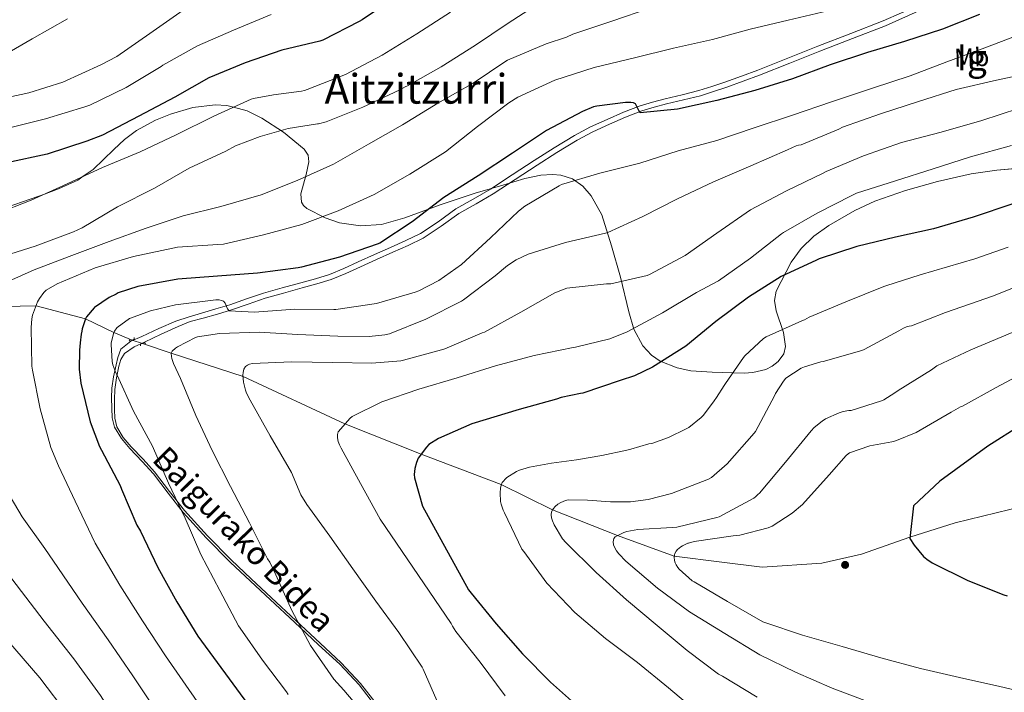
# Model space of a CAD drawing. Extents: x 641239 to 648142, y 748599 to 753369.
# Drawn here: x 645015 to 645397, y 748928 to 749189 of the extents above; entities that cross this region are included whole.
import ezdxf
from ezdxf.enums import TextEntityAlignment as Align

# ---------------------------------------------------------------- set-up
doc = ezdxf.new("R2010")
doc.units = 0
doc.header["$MEASUREMENT"] = 0
for name, pattern in [('DGN Style 2', [79.39974, 47.639844, -31.759896]), ('DGN Style 3', [111.159636, 79.39974000000001, -31.759896]), ('DGN Style 5', [55.579818, 23.819922, -31.759896])]:
    doc.linetypes.add(name, pattern=pattern)
for name, color, linetype in [('Nivel 11', 7, 'Continuous'), ('Nivel 17', 7, 'Continuous'), ('Nivel 21', 7, 'Continuous'), ('Nivel 22', 7, 'Continuous'), ('Nivel 35', 7, 'Continuous'), ('Nivel 37', 7, 'Continuous'), ('Nivel 4', 7, 'Continuous'), ('Nivel 44', 7, 'Continuous'), ('Nivel 45', 7, 'Continuous'), ('Nivel 48', 7, 'Continuous'), ('Nivel 5', 7, 'Continuous'), ('Nivel 59', 7, 'Continuous')]:
    doc.layers.add(name, color=color, linetype=linetype)
doc.styles.add('Style-ariali', font='ariali.shx', dxfattribs={"bigfont": 'arialibig.shx'})
doc.styles.add('Style-arialn', font='arialn.shx', dxfattribs={"bigfont": 'arialnbig.shx'})
doc.styles.add('Style-times', font='times.shx', dxfattribs={"bigfont": 'timesbig.shx'})

# ---------------------------------------------------------------- blocks, each defined once
blk = doc.blocks.new('5PERFI_1')
at = {"layer": 'Nivel 17', "linetype": 'Continuous', "lineweight": 0}
h = blk.add_hatch(color=7, dxfattribs=at)
edge = h.paths.add_edge_path()
edge.add_ellipse((0, 0), major_axis=(-0.4605671461963465, -1.490461855724257), ratio=0.9998723704061218, start_angle=0, end_angle=360)

msp = doc.modelspace()

# ---------------------------------------------------------------- linework, layer by layer
at = {"layer": 'Nivel 11', "color": 142, "linetype": 'DGN Style 3', "lineweight": 13}
for points in [[(644728.4809999999, 749206.0730000001, 1217), (644743.0590000001, 749204.119, 1215), (644757.5719999999, 749198.8630000001, 1213), (644769.9439999999, 749190.712, 1213), (644787.666, 749176.605, 1213), (644796.3940000001, 749165.9469999999, 1210), (644812.7450000001, 749148.7050000001, 1207), (644828.4610000001, 749129.896, 1207), (644837.3330000001, 749120.513, 1205), (644847.7760000001, 749109.5900000001, 1203), (644858.811, 749103.0050000001, 1203), (644864.956, 749100.277, 1200), (644878.2050000001, 749094.226, 1197), (644891.5800000001, 749090.1499999999, 1197), (644905.8559999999, 749088.612, 1195), (644941.771, 749085.841, 1190), (644973.949, 749077.358, 1185), (644985.7250000001, 749076.99, 1183), (644995.422, 749076.99, 1183), (645009.466, 749077.9310000001, 1183), (645021.8759999999, 749078.23, 1180), (645040.9990000001, 749073.0970000001, 1175), (645052.02, 749067.821, 1170), (645059.1070000001, 749064.8729999999, 1168.069)], [(645063.095, 749063.584, 1168.062), (645074.274, 749059.747, 1165), (645102.0860000001, 749050.764, 1160), (645141.6089999999, 749032.3430000001, 1155), (645171.1969999999, 749020.6840000001, 1150), (645202.209, 749008.807, 1145), (645222.118, 748999.102, 1140), (645247.247, 748989.038, 1135), (645269.288, 748981.0050000001, 1130), (645287.703, 748978.6980000001, 1127), (645303.419, 748976.817, 1127), (645326.4920000001, 748978.385, 1127), (645341.8729999999, 748981.834, 1127), (645360.6510000001, 748988.486, 1125), (645378.135, 748994.0190000001, 1123), (645404.6499999999, 749000.4780000001, 1120)]]:
    msp.add_polyline3d(points, dxfattribs=at)
at = {"layer": 'Nivel 21', "color": 1, "linetype": 'DGN Style 2', "lineweight": 0, "flags": 128}
for points, elevation in [([(645057.8759999999, 749064.9340000001), (645058.298, 749064.4880000001), (645059.862, 749065.233), (645059.841, 749065.827)], 1168.087), ([(645064.2990000001, 749063.4469999999), (645063.9010000001, 749063.916), (645062.2990000001, 749063.256), (645062.2890000001, 749062.662)], 1168.044)]:
    msp.add_lwpolyline(points, dxfattribs=dict(at, elevation=elevation))
at = {"layer": 'Nivel 21', "color": 7, "linetype": 'DGN Style 3', "lineweight": 0}
for points in [[(645086.034, 749075.344, 1170.06), (645091.538, 749076.976, 1170.348), (645096.996, 749078.595, 1170.636), (645103.45, 749080.838, 1170.922), (645110.006, 749083.081, 1171.212), (645117.2609999999, 749085.1200000001, 1171.837), (645124.4750000001, 749087.132, 1172.492), (645130.122, 749088.652, 1172.815), (645135.591, 749090.2890000001, 1173.132), (645141.152, 749092.5900000001, 1173.529), (645146.75, 749095.209, 1173.9), (645153.037, 749098.0290000001, 1174.041), (645159.3030000001, 749100.845, 1173.964), (645165.163, 749103.5190000001, 1173.866), (645170.8400000001, 749106.2650000001, 1173.708), (645177.682, 749110.8, 1173.421), (645184.574, 749115.7450000001, 1173.132), (645191.372, 749119.5930000001, 1172.872), (645197.9820000001, 749123.442, 1172.62), (645206.4539999999, 749128.9410000001, 1172.494), (645214.9709999999, 749134.4909999999, 1172.556), (645222.6969999999, 749139.402, 1172.64), (645230.5530000001, 749144.2139999999, 1172.876), (645236.8470000001, 749147.5460000001, 1173.233), (645243.271, 749150.5090000001, 1173.708), (645249.5830000001, 749153.3090000001, 1174.229), (645256.067, 749155.7690000001, 1174.796), (645260.879, 749157.217, 1175.323), (645265.702, 749158.504, 1175.82), (645272.3200000001, 749160.0700000001, 1176.199), (645278.8360000001, 749161.6910000001, 1176.396), (645283.8940000001, 749163.244, 1176.489), (645288.9450000001, 749164.977, 1176.588), (645295.3030000001, 749167.254, 1176.754), (645301.622, 749169.6270000001, 1176.908), (645313.2860000001, 749174.226, 1177.137), (645324.97, 749178.8389999999, 1177.356), (645337.682, 749183.7820000001, 1177.591), (645350.338, 749188.743, 1177.804), (645364.4340000001, 749194.952, 1177.9)], [(645153.092, 748923.3929999999, 1164.859), (645147.0970000001, 748931.1240000001, 1164.945), (645139.554, 748939.1570000001, 1165.037), (645131.392, 748946.6740000001, 1165.131), (645121.9750000001, 748955.527, 1165.065), (645112.6610000001, 748964.1969999999, 1165.115), (645104.942, 748971.351, 1166.538), (645097.145, 748978.703, 1168.532), (645087.8289999999, 748988.1400000001, 1170.194), (645078.933, 748997.993, 1171.767), (645073.0730000001, 749005.53, 1172.778), (645067.3659999999, 749013.0050000001, 1173.747), (645062.912, 749017.8189999999, 1174.714), (645058.23, 749022.807, 1175.684), (645054.9299999999, 749026.7380000001, 1175.762), (645052.2649999999, 749031.1400000001, 1175.368), (645051.379, 749034.773, 1174.949), (645051.1640000001, 749038.446, 1174.309), (645051.0730000001, 749042.4739999999, 1173.037), (645051.267, 749046.256, 1171.972), (645051.9210000001, 749050.673, 1171.378), (645052.885, 749055.237, 1170.837), (645053.487, 749058.132, 1170.43), (645054.69, 749061.331, 1169.557), (645058.6340000001, 749064.4650000001, 1168.087), (645062.865, 749066.3389999999, 1167.6), (645069.388, 749069.435, 1167.658), (645076.0760000001, 749072.2849999999, 1167.754), (645081.233, 749073.932, 1167.516), (645086.034, 749075.344, 1170.06)]]:
    msp.add_polyline3d(points, dxfattribs=at)
at = {"layer": 'Nivel 21', "color": 7, "linetype": 'Continuous', "lineweight": 0}
for points in [[(645302.3700000001, 749167.683, 1176.908), (645314.051, 749172.288, 1177.137), (645325.73, 749176.899, 1177.356), (645338.44, 749181.841, 1177.591), (645351.138, 749186.8189999999, 1177.804), (645365.3, 749193.057, 1177.9)], [(645153.696, 748923.8870000001, 1162.484), (645147.682, 748931.6510000001, 1162.572), (645140.105, 748939.7420000001, 1162.669), (645131.9380000001, 748947.267, 1162.764), (645122.5249999999, 748956.1130000001, 1162.698), (645113.122, 748964.9310000001, 1162.764), (645105.2860000001, 748972.2609999999, 1164.234), (645097.506, 748979.587, 1166.22), (645088.2509999999, 748988.9299999999, 1167.86), (645079.3940000001, 748998.723, 1169.42), (645073.561, 749006.217, 1170.424), (645067.81, 749013.763, 1171.404), (645063.3090000001, 749018.649, 1172.389), (645058.7220000001, 749023.4909999999, 1173.324), (645055.5970000001, 749027.1270000001, 1173.378), (645053.0900000001, 749031.2350000001, 1173.004), (645052.3430000001, 749034.5800000001, 1172.645), (645052.2579999999, 749037.9550000001, 1172.108), (645052.227, 749041.824, 1170.917), (645052.3859999999, 749045.699, 1169.804), (645053.006, 749050.199, 1169.176), (645053.986, 749054.723, 1168.652), (645054.692, 749057.355, 1168.363), (645056.162, 749059.6510000001, 1168.14), (645059.9110000001, 749062.2250000001, 1168.044), (645063.906, 749064.131, 1168.14), (645070.371, 749067.2350000001, 1168.345), (645076.898, 749070.1470000001, 1168.78), (645081.6340000001, 749072.067, 1169.26), (645086.6259999999, 749073.3470000001, 1170.06), (645092.1300000001, 749074.979, 1170.348), (645097.6340000001, 749076.611, 1170.636), (645104.129, 749078.868, 1170.922), (645110.6259999999, 749081.091, 1171.212), (645117.8230000001, 749083.1140000001, 1171.837), (645125.0260000001, 749085.1229999999, 1172.492), (645130.6910000001, 749086.648, 1172.815), (645136.29, 749088.3230000001, 1173.132), (645141.9920000001, 749090.683, 1173.529), (645147.618, 749093.315, 1173.9), (645153.8899999999, 749096.128, 1174.041), (645160.162, 749098.9469999999, 1173.964), (645166.0490000001, 749101.6329999999, 1173.866), (645171.8740000001, 749104.4510000001, 1173.708), (645178.865, 749109.085, 1173.421), (645185.6980000001, 749113.987, 1173.132), (645192.409, 749117.7860000001, 1172.872), (645199.074, 749121.6669999999, 1172.62), (645207.5900000001, 749127.1950000001, 1172.494), (645216.098, 749132.7390000001, 1172.556), (645223.8, 749137.6340000001, 1172.64), (645231.5860000001, 749142.4029999999, 1172.876), (645237.771, 749145.6780000001, 1173.233), (645244.1300000001, 749148.611, 1173.708), (645250.375, 749151.381, 1174.229), (645256.7380000001, 749153.7949999999, 1174.796), (645261.4480000001, 749155.213, 1175.323), (645266.21, 749156.483, 1175.82), (645272.811, 749158.0449999999, 1176.199), (645279.3940000001, 749159.683, 1176.396), (645284.538, 749161.2620000001, 1176.489), (645289.6340000001, 749163.0109999999, 1176.588), (645296.021, 749165.298, 1176.754), (645302.3700000001, 749167.683, 1176.908)]]:
    msp.add_polyline3d(points, dxfattribs=at)
at = {"layer": 'Nivel 22', "color": 142, "linetype": 'DGN Style 5', "lineweight": 0, "extrusion": (0.00158923451311303, -0.0005136718373627621, 0.9999986052364803), "elevation": 1808.444037044427, "flags": 128}
msp.add_lwpolyline([(645060.4240675096, 749064.6117704061), (645056.4360614212, 749065.9007705762)], dxfattribs=at)
at = {"layer": 'Nivel 35', "color": 92, "linetype": 'DGN Style 3', "lineweight": 0}
msp.add_polyline3d([(645007.1869999999, 749115.2749999999, 1195), (645022.8489999999, 749120.6740000001, 1195), (645025.1359999999, 749121.5360000001, 1195), (645030.588, 749123.5889999999, 1195), (645037.986, 749126.9310000001, 1195), (645040.142, 749128.406, 1195), (645043.9569999999, 749131.0150000001, 1195.084), (645051.9380000001, 749138.8049999999, 1195.788), (645056.1059999999, 749142.699, 1196.293), (645060.77, 749146.131, 1196.82), (645068.159, 749150.135, 1197.474), (645073.8999999999, 749152.54, 1197.764), (645082.625, 749155.0590000001, 1197.671), (645091.2339999999, 749156.115, 1196.719), (645095.798, 749155.8670000001, 1195.747), (645098.3459999999, 749155.1769999999, 1195), (645103.621, 749153.7479999999, 1191.903), (645109.348, 749150.9979999999, 1186.838), (645117.71, 749145.497, 1184.871), (645125.794, 749138.963, 1183.132), (645127.3729999999, 749136.5819999999, 1182.672), (645127.6440000001, 749134.0700000001, 1182.271), (645126.5860000001, 749129.098, 1181.574), (645124.5149999999, 749121.557, 1180.545), (645124.7720000001, 749118.3600000001, 1180.041), (645125.527, 749117.0290000001, 1179.793), (645126.818, 749115.923, 1179.548), (645133.98, 749112.2450000001, 1178.51), (645139.443, 749110.402, 1177.794), (645147.6610000001, 749109.1529999999, 1176.819), (645155.746, 749109.7790000001, 1175.964), (645164.837, 749112.27, 1175.395), (645178.4610000001, 749117.369, 1175.262), (645192.098, 749121.811, 1174.94), (645202.7960000001, 749125.034, 1174.258), (645211.281, 749127.5889999999, 1173.581), (645217.5700000001, 749128.865, 1172.94), (645222.104, 749129.1610000001, 1172.369), (645225.342, 749128.8829999999, 1171.882), (645229.8500000001, 749127.4709999999, 1171.048), (645233.8260000001, 749124.6270000001, 1170.076), (645237.0860000001, 749120.8049999999, 1168.886), (645241.1329999999, 749113.4650000001, 1166.285), (645244.885, 749101.493, 1161.884), (645248.4180000001, 749089.2990000001, 1158.044), (645251.699, 749075.861, 1154.948), (645253.6610000001, 749069.138, 1153.472), (645257.122, 749062.675, 1151.9), (645260.426, 749059.068, 1150.719), (645263.7609999999, 749056.713, 1149.567), (645270.345, 749054.0619999999, 1147.388), (645275.693, 749053.0150000001, 1145.702), (645283.946, 749052.3870000001, 1143.264), (645291.9380000001, 749052.179, 1141.148), (645296.3400000001, 749052.0900000001, 1140.376), (645299.7450000001, 749052.2930000001, 1140.133), (645304.817, 749053.534, 1140.254), (645307.263, 749054.7679999999, 1140.513), (645309.602, 749056.531, 1140.892), (645311.825, 749059.554, 1141.615), (645312.4739999999, 749062.435, 1142.409), (645311.638, 749067.8289999999, 1144.018), (645308.7779999999, 749076.179, 1146.493), (645308.101, 749080.1910000001, 1147.537), (645308.834, 749083.923, 1148.316), (645314.6329999999, 749095.1680000001, 1150.142), (645318.466, 749100.4269999999, 1150.94), (645323.426, 749105.1710000001, 1151.644), (645329.155, 749109.315, 1152.274), (645339.31, 749115.2080000001, 1153.252), (645347.065, 749118.7110000001, 1153.895), (645358.977, 749122.9210000001, 1154.743), (645371.298, 749126.419, 1155.484), (645384.4140000001, 749129.3260000001, 1155.837), (645394.3840000001, 749130.825, 1155.613), (645409.399, 749132.0900000001, 1154.488)], dxfattribs=at)
at = {"layer": 'Nivel 4', "color": 30, "linetype": 'Continuous', "lineweight": 30, "flags": 128}
for points, elevation in [([(645161.354, 749198.0430000001), (645148.314, 749189.091), (645147.05, 749188.435), (645133.058, 749181.163), (645131.906, 749180.851), (645117.1699999999, 749177.3630000001), (645102.9380000001, 749172.4909999999), (645088.8019999999, 749166.5630000001), (645075.6740000001, 749159.1070000001), (645061.7139999999, 749151.7790000001), (645047.554, 749144.3389999999), (645041.466, 749142.0830000001), (645026.1140000001, 749137.0430000001), (645010.538, 749133.587)], 1200), ([(645387.6259999999, 749191.179), (645373.25, 749185.467), (645358.602, 749180.763), (645344.1780000001, 749176.4029999999), (645329.682, 749171.6030000001), (645315.146, 749166.1950000001), (645300.578, 749161.6669999999), (645285.746, 749157.811), (645270.506, 749154.4909999999), (645256.098, 749153.0830000001), (645255.602, 749153.899), (645254.25, 749156.5630000001), (645253.49, 749156.9310000001), (645252.45, 749157.003), (645250.362, 749157.0109999999), (645239.2180000001, 749155.675), (645237.9780000001, 749155.331), (645233.754, 749153.571), (645219.77, 749146.131), (645206.5700000001, 749137.435), (645193.274, 749128.659), (645179.8899999999, 749120.2350000001), (645167.618, 749110.699), (645155.0660000001, 749102.435), (645154.1300000001, 749102.0989999999), (645139.4739999999, 749097.075), (645124.7620000001, 749093.131), (645123.4739999999, 749092.963), (645107.6259999999, 749090.8589999999), (645092.1699999999, 749089.7390000001), (645076.81, 749088.4990000001), (645061.298, 749085.6910000001), (645053.6340000001, 749083.1869999999), (645052.834, 749082.747), (645050.138, 749081.3630000001), (645044.5220000001, 749077.4990000001), (645044.3859999999, 749077.379), (645041.3700000001, 749073.9070000001), (645041.0179999999, 749073.155), (645039.746, 749069.2110000001), (645039.594, 749068.3870000001), (645039.298, 749067.1470000001), (645038.9299999999, 749063.811), (645038.682, 749060.979), (645038.602, 749053.635), (645039.25, 749048.1229999999), (645042.818, 749033.131), (645046.426, 749023.6510000001), (645047.1939999999, 749022.2350000001), (645054.4099999999, 749008.4990000001), (645054.9539999999, 749007.051), (645060.9539999999, 748993.091), (645062.3219999999, 748990.771), (645068.994, 748976.7150000001), (645076.402, 748963.3870000001), (645084.538, 748950.0349999999), (645111.7139999999, 748913.0109999999)], 1175), ([(645400.5460000001, 749117.763), (645385.1699999999, 749112.5630000001), (645369.834, 749108.0590000001), (645355.058, 749104.7790000001), (645340.0819999999, 749101.1470000001), (645325.49, 749096.395), (645324.4820000001, 749095.899), (645310.77, 749089.531), (645298.098, 749081.5150000001), (645285.4340000001, 749072.075), (645273.746, 749062.507), (645260.882, 749054.3230000001), (645253.8899999999, 749051.0190000001), (645248.2420000001, 749049.155), (645233.7860000001, 749044.243), (645232.9299999999, 749044.179), (645225.45, 749042.635), (645223.6740000001, 749041.963), (645209.0900000001, 749037.9310000001), (645190.794, 749032.459), (645177.8260000001, 749026.683), (645174.1699999999, 749024.4110000001), (645173.1780000001, 749023.371), (645169.97, 749019.0190000001), (645169.298, 749017.379), (645168.6740000001, 749015.091), (645168.442, 749012.699), (645168.5220000001, 749011.4269999999), (645171.706, 749000.507), (645189.538, 748968.0590000001), (645190.5700000001, 748966.7390000001), (645200.186, 748954.771), (645210.466, 748943.1710000001), (645221.2339999999, 748932.2110000001), (645232.9299999999, 748921.875)], 1150), ([(645403.898, 749031.9950000001), (645390.8899999999, 749023.7309999999), (645372.2180000001, 749010.163), (645361.986, 749000.547), (645360.594, 748987.9709999999), (645362.25, 748985.379), (645365.922, 748980.987), (645367.1780000001, 748979.875), (645369.298, 748978.4909999999), (645383.05, 748971.683), (645397.0260000001, 748966.0190000001), (645398.4180000001, 748965.6910000001)], 1125)]:
    msp.add_lwpolyline(points, dxfattribs=dict(at, elevation=elevation))
at = {"layer": 'Nivel 5', "color": 30, "linetype": 'Continuous', "lineweight": 0, "flags": 128}
for points, elevation in [([(645218.6740000001, 749196.7949999999), (645204.818, 749187.7949999999), (645192.21, 749179.2749999999), (645178.962, 749170.9070000001), (645165.842, 749163.4909999999), (645164.97, 749163.1470000001), (645162.9140000001, 749162.0109999999), (645148.5220000001, 749155.227), (645134.3700000001, 749149.587), (645131.362, 749148.827), (645130.994, 749148.771), (645119.53, 749146.923), (645108.682, 749143.8829999999), (645099.122, 749140.203), (645095.3700000001, 749138.203), (645081.2339999999, 749131.5630000001), (645067.69, 749123.827), (645053.362, 749116.547), (645039.746, 749108.371), (645036.298, 749106.8589999999), (645021.49, 749101.2509999999), (645007.05, 749096.771)], 1190), ([(645078.858, 749192.835), (645065.9780000001, 749183.7949999999), (645053.1780000001, 749174.939), (645046.9140000001, 749171.6669999999), (645032.1699999999, 749164.8829999999), (645019.0819999999, 749160.7790000001), (645003.4099999999, 749157.4750000001)], 1210), ([(645182.4580000001, 749192.0989999999), (645169.466, 749183.6510000001), (645156.0419999999, 749175.3870000001), (645141.7779999999, 749167.915), (645126.9780000001, 749162.027), (645125.858, 749161.747), (645124.7860000001, 749161.4909999999), (645113.9299999999, 749160.027), (645106.186, 749158.6510000001), (645105.274, 749158.283), (645090.7860000001, 749151.787), (645076.1059999999, 749144.459), (645062.138, 749137.915), (645047.594, 749131.8189999999), (645033.8659999999, 749125.531), (645019.97, 749119.1710000001), (645005.97, 749113.747)], 1195), ([(645260.186, 749193.723), (645245.0260000001, 749188.5390000001), (645229.986, 749183.5789999999), (645227.5220000001, 749182.4110000001), (645219.5619999999, 749179.787), (645204.6340000001, 749173.507), (645203.922, 749173.0349999999), (645191.362, 749164.571), (645177.6740000001, 749156.787), (645163.8740000001, 749148.435), (645150.754, 749140.899), (645137.138, 749133.115), (645123.122, 749126.747), (645109.162, 749121.243), (645093.4739999999, 749116.7150000001), (645078.818, 749113.0830000001), (645064.466, 749108.2590000001), (645050.1699999999, 749103.1470000001), (645035.754, 749097.747), (645021.058, 749092.163), (645006.2420000001, 749085.5390000001)], 1185), ([(645112.962, 749191.179), (645098.354, 749185.139), (645084.4739999999, 749179.0590000001), (645070.97, 749171.5549999999), (645070.3300000001, 749171.067), (645056.818, 749162.851), (645042.618, 749156.0590000001), (645040.69, 749155.419), (645025.4820000001, 749150.6669999999), (645009.946, 749146.8189999999)], 1205), ([(645328.77, 749192.5789999999), (645313.4340000001, 749189.027), (645298.7139999999, 749185.4909999999), (645284.0900000001, 749181.4269999999), (645268.962, 749178.0989999999), (645253.818, 749174.3230000001), (645238.2420000001, 749170.659), (645222.986, 749165.683), (645208.642, 749159.091), (645205.1699999999, 749156.9310000001), (645192.9299999999, 749147.7790000001), (645180.5220000001, 749137.8829999999), (645166.7380000001, 749129.243), (645152.962, 749121.291), (645139.01, 749115.0430000001), (645124.8500000001, 749109.7390000001), (645110.0260000001, 749105.659), (645094.4820000001, 749102.1070000001), (645092.3219999999, 749101.899), (645076.618, 749100.9310000001), (645074.8019999999, 749100.571), (645059.618, 749097.331), (645044.7380000001, 749092.939), (645029.97, 749086.7390000001), (645025.81, 749084.291), (645024.906, 749083.3870000001), (645023.1140000001, 749081.0109999999), (645022.4180000001, 749079.699), (645020.506, 749074.5150000001), (645020.21, 749073.131), (645019.922, 749069.811), (645020.2339999999, 749054.763), (645020.49, 749053.163), (645023.402, 749038.163), (645027.5220000001, 749023.1950000001), (645030.514, 749016.067), (645036.97, 749002.3389999999), (645044.773, 748986.1359999999), (645054.342, 748969.76), (645063.115, 748956.0020000001), (645071.96, 748942.371), (645098.9580000001, 748903.648)], 1180), ([(645033.962, 749189.483), (645020.3859999999, 749181.7550000001), (645007.29, 749174.2749999999)], 1215), ([(645404.338, 749183.771), (645389.6980000001, 749178.291), (645375.01, 749172.851), (645360.69, 749167.4110000001), (645346.1140000001, 749162.571), (645330.2180000001, 749157.315), (645315.0900000001, 749152.115), (645300.3219999999, 749147.203), (645285.73, 749142.3630000001), (645270.8260000001, 749138.2509999999), (645255.9299999999, 749133.5150000001), (645240.378, 749129.6669999999), (645225.538, 749125.203), (645224.6980000001, 749124.771), (645211.3459999999, 749116.771), (645208.906, 749114.8670000001), (645198.0179999999, 749104.483), (645186.7779999999, 749094.2110000001), (645178.05, 749088.0590000001), (645170.2180000001, 749083.9550000001), (645168.7779999999, 749083.459), (645153.8659999999, 749079.115), (645138.1059999999, 749076.7309999999), (645137.3060000001, 749076.7390000001), (645122.138, 749076.835), (645106.466, 749075.6669999999), (645096.6499999999, 749076.219), (645096.098, 749077.0109999999), (645095.69, 749077.9550000001), (645095.514, 749078.3389999999), (645095.146, 749079.1869999999), (645094.4979999999, 749079.939), (645093.6980000001, 749080.2509999999), (645092.77, 749080.467), (645091.682, 749080.5150000001), (645091.49, 749080.5150000001), (645075.946, 749078.571), (645066.162, 749076.283), (645058.3940000001, 749073.4110000001), (645058.0260000001, 749073.2110000001), (645053.2420000001, 749069.763), (645053.1059999999, 749069.619), (645052.2339999999, 749068.3470000001), (645051.8659999999, 749067.443), (645050.9140000001, 749063.7150000001), (645050.9140000001, 749063.115), (645051.3060000001, 749056.5549999999), (645051.602, 749055.267), (645052.77, 749052.1229999999), (645053.25, 749051.2509999999), (645059.666, 749037.3230000001), (645066.9380000001, 749023.675), (645073.226, 749009.443)], 1170), ([(645410.01, 749169.1229999999), (645394.186, 749165.7150000001), (645378.6340000001, 749162.051), (645363.962, 749157.483), (645349.186, 749152.587), (645334.4979999999, 749147.459), (645333.122, 749146.7309999999), (645318.4979999999, 749140.6669999999), (645317.45, 749140.507), (645316.5860000001, 749140.2350000001), (645313.146, 749138.6669999999), (645299.0179999999, 749132.5390000001), (645284.514, 749126.243), (645270.506, 749119.7390000001), (645257.146, 749112.8430000001), (645243.4820000001, 749106.6429999999), (645242.578, 749106.379), (645227.138, 749102.7550000001), (645212.6740000001, 749098.155), (645208.0260000001, 749095.9709999999), (645204.618, 749093.7790000001), (645199.7860000001, 749089.7550000001), (645187.5220000001, 749080.467), (645186.77, 749080.0430000001), (645172.9539999999, 749073.0430000001)], 1165), ([(645402.7860000001, 749154.7550000001), (645388.4739999999, 749150.0349999999), (645372.706, 749145.5390000001), (645357.426, 749141.5789999999), (645342.6740000001, 749136.3870000001), (645328.1699999999, 749130.291), (645326.962, 749129.595), (645312.7860000001, 749122.747), (645298.8740000001, 749115.395), (645285.818, 749106.4029999999), (645273.4739999999, 749097.7309999999), (645259.7139999999, 749090.331), (645258.794, 749089.987), (645244.706, 749086.7069999999), (645242.946, 749086.7150000001), (645227.6259999999, 749084.987), (645226.5460000001, 749084.6910000001), (645223.0260000001, 749083.2350000001), (645209.794, 749075.747), (645195.642, 749067.9550000001), (645194.7779999999, 749067.635), (645180.354, 749061.483), (645179.0260000001, 749061.1470000001), (645164.362, 749057.0989999999), (645163.314, 749056.875), (645152.0179999999, 749055.939), (645136.8659999999, 749056.139), (645120.8899999999, 749056.459), (645105.73, 749055.8430000001), (645104.594, 749055.5150000001), (645103.834, 749055.1869999999), (645103.0419999999, 749054.611), (645102.442, 749053.6429999999), (645102.0819999999, 749052.291), (645102.034, 749051.331), (645102.2820000001, 749048.619), (645102.994, 749045.467), (645103.4180000001, 749044.2990000001), (645104.8659999999, 749041.523), (645112.594, 749027.7069999999), (645120.8740000001, 749013.5150000001), (645124.538, 749004.8189999999), (645126.7779999999, 749001.1070000001), (645135.794, 748988.8670000001), (645144.6100000001, 748976.2110000001), (645153.6340000001, 748963.5549999999), (645162.5220000001, 748951.443), (645171.538, 748938.0349999999), (645171.946, 748937.227), (645178.098, 748922.9950000001)], 1160), ([(645399.9780000001, 749140.3630000001), (645384.1699999999, 749136.0190000001), (645369.618, 749131.291), (645355.0020000001, 749126.7069999999), (645339.9380000001, 749121.8670000001), (645338.122, 749120.987), (645324.706, 749114.155), (645311.5700000001, 749106.6270000001), (645310.9140000001, 749106.1070000001), (645298.8500000001, 749096.7069999999), (645286.4180000001, 749087.9070000001), (645277.9539999999, 749083.355), (645264.6740000001, 749075.5150000001), (645250.994, 749068.051), (645244.2420000001, 749065.419), (645230.986, 749062.091), (645230.0900000001, 749061.987), (645214.97, 749058.8829999999), (645200.0020000001, 749054.9310000001), (645185.1059999999, 749050.2590000001), (645170.2820000001, 749045.8030000001), (645155.946, 749040.8829999999), (645144.402, 749035.2509999999), (645143.6499999999, 749034.6429999999), (645138.922, 749029.315), (645138.6740000001, 749028.2350000001), (645138.69, 749026.9070000001), (645138.9140000001, 749025.5549999999), (645139.4580000001, 749024.267), (645140.186, 749022.963), (645147.642, 749009.2590000001), (645155.314, 748995.371), (645182.7779999999, 748954.963), (645183.29, 748953.899), (645184.5700000001, 748951.9070000001), (645194.0179999999, 748939.9469999999), (645203.7620000001, 748926.8910000001)], 1155), ([(645398.7320000001, 749100.959), (645385.8659999999, 749096.3770000001), (645364.56, 749090.1570000001), (645351.3700000001, 749085.9369999999), (645350.49, 749085.619), (645335.754, 749079.7790000001), (645321.6499999999, 749073.8030000001), (645319.77, 749072.7150000001), (645318.754, 749072.379), (645304.858, 749066.1950000001), (645303.882, 749065.507), (645296.578, 749058.8189999999), (645296.0660000001, 749058.163), (645289.0819999999, 749047.9950000001), (645288.69, 749047.2110000001), (645285.642, 749042.6510000001), (645284.706, 749041.2590000001), (645280.6259999999, 749035.7790000001), (645279.658, 749034.827), (645274.898, 749030.9550000001), (645273.906, 749030.443), (645267.0660000001, 749027.067), (645260.6100000001, 749024.835), (645259.4820000001, 749024.659), (645252.4340000001, 749022.619), (645250.946, 749022.1229999999), (645241.1780000001, 749020.075), (645231.426, 749018.467), (645221.746, 749017.1470000001), (645213.186, 749015.6510000001), (645209.226, 749014.4269999999), (645208.1059999999, 749013.915), (645204.402, 749011.635), (645204.202, 749011.4750000001), (645202.5220000001, 749009.6669999999), (645202.1140000001, 749008.547), (645201.922, 749007.467), (645201.754, 749005.595), (645201.922, 749002.267), (645202.122, 749001.2590000001), (645202.946, 748998.899), (645203.5220000001, 748997.8430000001), (645210.2420000001, 748983.827), (645210.922, 748982.851), (645219.8899999999, 748970.6429999999)], 1145), ([(645406.196, 749087.2919999999), (645393.0619999999, 749082.0989999999), (645374.395, 749075.6170000001), (645361.25, 749070.3859999999), (645360.314, 749070.315), (645359.362, 749070.0430000001), (645358.21, 749069.5390000001), (645356.362, 749068.419), (645342.898, 749061.227), (645341.962, 749060.8670000001), (645327.0179999999, 749056.5549999999), (645326.074, 749056.4110000001), (645319.7220000001, 749054.547), (645318.45, 749053.9469999999), (645312.602, 749050.1070000001), (645311.658, 749049.003), (645308.49, 749044.115)], 1140), ([(645172.9539999999, 749073.0430000001), (645158.898, 749067.3389999999), (645157.0900000001, 749066.875), (645151.0020000001, 749066.2350000001), (645138.81, 749066.4510000001), (645123.3459999999, 749067.067), (645108.29, 749067.9310000001), (645092.946, 749067.4990000001), (645084.4180000001, 749066.1869999999), (645083.6499999999, 749065.9070000001), (645076.6259999999, 749062.3230000001), (645075.882, 749061.811), (645074.5700000001, 749060.5390000001), (645074.274, 749059.747), (645074.314, 749058.5630000001), (645074.45, 749057.7550000001), (645075.058, 749055.8670000001), (645077.8019999999, 749050.0190000001), (645083.794, 749035.6510000001), (645090.1540000001, 749022.027), (645097.1780000001, 749008.067), (645104.6499999999, 748994.027), (645111.6100000001, 748980.0190000001), (645112.4340000001, 748978.7790000001), (645114.8019999999, 748973.851), (645121.05, 748960.0430000001), (645128.1780000001, 748946.4110000001), (645137.338, 748933.3230000001), (645141.146, 748929.155), (645151.402, 748917.027)], 1165), ([(645400.2579999999, 749067.8219999999), (645384.229, 749061.0760000001), (645371.1300000001, 749054.834), (645369.058, 749053.4029999999), (645356.0660000001, 749045.379), (645354.8260000001, 749044.371), (645350.538, 749041.6910000001)], 1135), ([(645407.4539999999, 749053.544), (645394.064, 749046.5360000001), (645381.01, 749039.283), (645380.2579999999, 749038.979), (645376.594, 749036.939), (645363.034, 749029.0989999999), (645355.4180000001, 749025.875), (645354.338, 749025.6030000001), (645353.6340000001, 749025.435), (645345.1140000001, 749023.8030000001), (645337.1780000001, 749021.1710000001), (645336.074, 749020.291), (645335.8899999999, 749020.115), (645329.3300000001, 749012.5789999999), (645318.962, 749001.1470000001), (645314.9780000001, 748997.7550000001), (645307.21, 748992.7069999999), (645305.746, 748992.1229999999), (645294.6499999999, 748989.2749999999), (645292.162, 748988.963)], 1130), ([(645308.49, 749044.115), (645308.122, 749043.3230000001), (645300.77, 749029.395), (645300.2820000001, 749028.7150000001), (645289.8260000001, 749016.899), (645283.658, 749011.5390000001), (645282.53, 749010.979), (645268.202, 749005.3230000001), (645259.122, 749003.0190000001), (645252.29, 749002.203), (645244.538, 749002.163), (645235.6980000001, 749002.827), (645228.1780000001, 749002.899), (645227.162, 749002.6429999999), (645225.3300000001, 749001.899), (645224.0900000001, 749001.1869999999), (645223.146, 749000.379), (645222.4099999999, 748999.531), (645222.1540000001, 748999.1710000001), (645221.6499999999, 748998.203), (645221.4979999999, 748997.139), (645221.666, 748995.979), (645222.05, 748994.8189999999), (645222.7620000001, 748993.163), (645225.9539999999, 748987.771), (645227.202, 748986.4110000001), (645238.986, 748974.787), (645250.7139999999, 748964.155), (645262.6340000001, 748954.155), (645274.2339999999, 748944.483), (645286.4180000001, 748935.283), (645287.9380000001, 748934.4990000001), (645301.4820000001, 748926.3870000001)], 1140), ([(645350.538, 749041.6910000001), (645349.602, 749041.267), (645337.922, 749037.619), (645336.9380000001, 749037.571), (645334.7380000001, 749037.179), (645333.2420000001, 749036.7150000001), (645327.9380000001, 749034.2990000001), (645326.6340000001, 749033.483), (645323.49, 749030.923), (645322.3459999999, 749029.6669999999), (645312.466, 749017.4909999999), (645302.3859999999, 749005.507), (645301.6980000001, 749004.963), (645300.81, 749004.0590000001), (645300.122, 749003.5789999999), (645286.706, 748996.315), (645285.8260000001, 748996.0109999999), (645270.2339999999, 748992.2749999999), (645268.4099999999, 748992.155), (645255.186, 748991.467), (645250.946, 748990.6910000001), (645249.73, 748990.291), (645246.354, 748988.587), (645245.8659999999, 748987.939), (645245.538, 748986.611), (645245.706, 748985.507), (645246.1780000001, 748984.315), (645246.8740000001, 748983.0830000001), (645247.7380000001, 748981.915), (645250.4739999999, 748979.091), (645262.81, 748968.7069999999), (645275.2339999999, 748959.531), (645288.9380000001, 748951.091), (645302.466, 748942.8430000001), (645316.2339999999, 748936.067), (645330.466, 748929.8430000001), (645345.2660000001, 748924.2590000001)], 1135), ([(645008.4820000001, 749009.8829999999), (645016.3859999999, 748996.371), (645025.2180000001, 748984.0109999999), (645028.592, 748979.182), (645039.689, 748962.8049999999), (645049.828, 748948.6159999999), (645059.382, 748934.706), (645086.203, 748894.2849999999), (645095.254, 748876.514), (645102.341, 748862.1200000001), (645109.267, 748848.6030000001), (645114.396, 748831.8389999999), (645116.966, 748827.122), (645125.4650000001, 748811.175), (645129.5959999999, 748805.2250000001), (645139.358, 748793.146), (645161.0390000001, 748770.9850000001), (645167.52, 748765.102), (645174.0020000001, 748759.219), (645182.0190000001, 748752.3389999999)], 1185), ([(645073.226, 749009.443), (645079.69, 748995.7790000001), (645085.73, 748981.683), (645093.05, 748967.7550000001), (645100.338, 748954.0590000001), (645101.0260000001, 748953.0830000001), (645109.6499999999, 748940.771), (645118.962, 748928.4990000001), (645119.5460000001, 748927.395)], 1170), ([(645292.162, 748988.963), (645277.0260000001, 748986.7550000001), (645274.8019999999, 748986.131), (645274.5700000001, 748986.0590000001), (645272.53, 748985.139), (645271.8019999999, 748984.683), (645270.514, 748983.6270000001), (645269.994, 748983.003), (645269.49, 748982.115), (645269.3219999999, 748981.523), (645269.2660000001, 748980.675), (645269.354, 748979.3630000001), (645269.5860000001, 748978.4909999999), (645269.9539999999, 748977.6510000001), (645270.658, 748976.6270000001), (645271.2180000001, 748975.9950000001), (645276.2579999999, 748971.5549999999), (645276.9539999999, 748971.0989999999), (645289.9539999999, 748963.443), (645303.5860000001, 748955.5630000001), (645304.3459999999, 748955.283), (645318.994, 748950.371), (645334.3459999999, 748946.075), (645349.4180000001, 748941.587), (645364.7139999999, 748937.523), (645379.898, 748933.9950000001), (645395.5460000001, 748930.483), (645401.594, 748929.139)], 1130), ([(645012.4099999999, 748972.227), (645025.037, 748955.8500000001)], 1190), ([(645219.8899999999, 748970.6429999999), (645230.7220000001, 748959.2350000001), (645242.6259999999, 748949.0830000001), (645255.0260000001, 748939.8589999999), (645267.058, 748929.987), (645278.506, 748920.2590000001)], 1145), ([(645025.037, 748955.8500000001), (645036.54, 748941.2309999999), (645046.8030000001, 748927.0419999999), (645073.4469999999, 748884.923), (645081.217, 748868.929), (645088.051, 748854.1140000001), (645094.7150000001, 748840.672), (645098.7380000001, 748828.254), (645102.379, 748821.753), (645111.865, 748804.1740000001), (645117.5460000001, 748795.9169999999), (645127.4880000001, 748783.709), (645168.662, 748739.8910000001), (645173.621, 748734.077), (645182.1470000001, 748719.277), (645191.1399999999, 748679.2)], 1190), ([(645010.3840000001, 748948.895), (645023.253, 748933.845), (645034.2250000001, 748919.3770000001), (645060.692, 748875.56), (645067.179, 748861.345), (645073.76, 748846.1089999999), (645080.1640000001, 748832.74)], 1195)]:
    msp.add_lwpolyline(points, dxfattribs=dict(at, elevation=elevation))
at = {"layer": 'Nivel 59', "color": 7, "linetype": 'Continuous', "lineweight": 0}
msp.add_polyline3d([(645007.1869999999, 749115.2749999999, 1195), (645022.8489999999, 749120.6740000001, 1195), (645025.1359999999, 749121.5360000001, 1195), (645030.588, 749123.5889999999, 1195), (645037.986, 749126.9310000001, 1195), (645040.142, 749128.406, 1195), (645043.9569999999, 749131.0150000001, 1195.084), (645051.9380000001, 749138.8049999999, 1195.788), (645056.1059999999, 749142.699, 1196.293), (645060.77, 749146.131, 1196.82), (645068.159, 749150.135, 1197.474), (645073.8999999999, 749152.54, 1197.764), (645082.625, 749155.0590000001, 1197.671), (645091.2339999999, 749156.115, 1196.719), (645095.798, 749155.8670000001, 1195.747), (645098.3459999999, 749155.1769999999, 1195), (645103.621, 749153.7479999999, 1191.903), (645109.348, 749150.9979999999, 1186.838), (645117.71, 749145.497, 1184.871), (645125.794, 749138.963, 1183.132), (645127.3729999999, 749136.5819999999, 1182.672), (645127.6440000001, 749134.0700000001, 1182.271), (645126.5860000001, 749129.098, 1181.574), (645124.5149999999, 749121.557, 1180.545), (645124.7720000001, 749118.3600000001, 1180.041), (645125.527, 749117.0290000001, 1179.793), (645126.818, 749115.923, 1179.548), (645133.98, 749112.2450000001, 1178.51), (645139.443, 749110.402, 1177.794), (645147.6610000001, 749109.1529999999, 1176.819), (645155.746, 749109.7790000001, 1175.964), (645164.837, 749112.27, 1175.395), (645178.4610000001, 749117.369, 1175.262), (645192.098, 749121.811, 1174.94), (645202.7960000001, 749125.034, 1174.258), (645211.281, 749127.5889999999, 1173.581), (645217.5700000001, 749128.865, 1172.94), (645222.104, 749129.1610000001, 1172.369), (645225.342, 749128.8829999999, 1171.882), (645229.8500000001, 749127.4709999999, 1171.048), (645233.8260000001, 749124.6270000001, 1170.076), (645237.0860000001, 749120.8049999999, 1168.886), (645241.1329999999, 749113.4650000001, 1166.285), (645244.885, 749101.493, 1161.884), (645248.4180000001, 749089.2990000001, 1158.044), (645251.699, 749075.861, 1154.948), (645253.6610000001, 749069.138, 1153.472), (645257.122, 749062.675, 1151.9), (645260.426, 749059.068, 1150.719), (645263.7609999999, 749056.713, 1149.567), (645270.345, 749054.0619999999, 1147.388), (645275.693, 749053.0150000001, 1145.702), (645283.946, 749052.3870000001, 1143.264), (645291.9380000001, 749052.179, 1141.148), (645296.3400000001, 749052.0900000001, 1140.376), (645299.7450000001, 749052.2930000001, 1140.133), (645304.817, 749053.534, 1140.254), (645307.263, 749054.7679999999, 1140.513), (645309.602, 749056.531, 1140.892), (645311.825, 749059.554, 1141.615), (645312.4739999999, 749062.435, 1142.409), (645311.638, 749067.8289999999, 1144.018), (645308.7779999999, 749076.179, 1146.493), (645308.101, 749080.1910000001, 1147.537), (645308.834, 749083.923, 1148.316), (645314.6329999999, 749095.1680000001, 1150.142), (645318.466, 749100.4269999999, 1150.94), (645323.426, 749105.1710000001, 1151.644), (645329.155, 749109.315, 1152.274), (645339.31, 749115.2080000001, 1153.252), (645347.065, 749118.7110000001, 1153.895), (645358.977, 749122.9210000001, 1154.743), (645371.298, 749126.419, 1155.484), (645384.4140000001, 749129.3260000001, 1155.837), (645394.3840000001, 749130.825, 1155.613), (645409.399, 749132.0900000001, 1154.488)], dxfattribs=at)

# ---------------------------------------------------------------- block references
at = {"layer": 'Nivel 17', "color": 7, "linetype": 'Continuous', "lineweight": 0}
msp.add_blockref('5PERFI_1', (645335.5220000001, 748977.683, 1127.132), dxfattribs=at)

# ---------------------------------------------------------------- texts
at = {"layer": 'Nivel 37', "color": 92, "linetype": 'Continuous', "lineweight": 0, "style": 'Style-arialn'}
msp.add_text('Mb', height=7.000002, rotation=1.359241653695328, dxfattribs=at).set_placement((645384.6123488855, 749174.5466156795, 1169.234), align=Align.MIDDLE_CENTER)
at = {"layer": 'Nivel 44', "color": 7, "linetype": 'Continuous', "lineweight": 0, "style": 'Style-ariali'}
msp.add_text('Baigurako Bidea', height=8.999988, rotation=314.3039596637518, dxfattribs=at).set_placement((645099.2378732874, 748984.505476089, 1126.463), align=Align.CENTER)
at = {"layer": 'Nivel 45', "color": 7, "linetype": 'Continuous', "lineweight": 0, "style": 'Style-times'}
msp.add_text('Aitzitzurri', height=11.500002, dxfattribs=at).set_placement((645169.1546542926, 749162.3430009999, 1145), align=Align.MIDDLE_CENTER)
at = {"layer": 'Nivel 48', "color": 6, "linetype": 'Continuous', "lineweight": 0, "style": 'Style-arialn'}
msp.add_text('Ig', height=10.000002, dxfattribs=at).set_placement((645384.6114539627, 749174.547001, 1169.234), align=Align.MIDDLE_CENTER)

doc.saveas('drawing.dxf')
